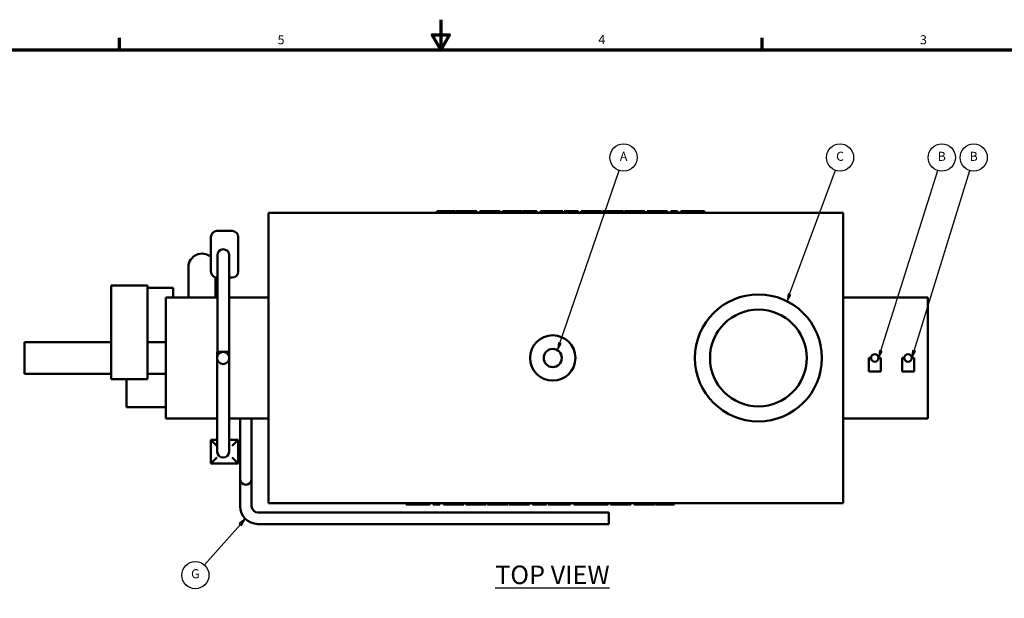
# Model space of a CAD drawing. Units: inches. Extents: x 1 to 424, y 8 to 267.
# Drawn here: x 143 to 306, y 172 to 267 of the extents above; entities that cross this region are included whole.
import ezdxf

# ---------------------------------------------------------------- set-up
doc = ezdxf.new("R2010")
doc.units = ezdxf.units.IN
doc.header["$LTSCALE"] = 12.5
doc.header["$MEASUREMENT"] = 0
for name, color, linetype, lineweight in [('Border (ANSI)', 7, 'Continuous', 70), ('Symbol (ANSI)', 7, 'Continuous', 25), ('Visible (ANSI)', 7, 'Continuous', 50)]:
    doc.layers.add(name, color=color, linetype=linetype, lineweight=lineweight)
doc.styles.add('Note Text (ANSI)', font='tahoma.ttf')

# ---------------------------------------------------------------- blocks, each defined once
blk = doc.blocks.new('Borders Default Border')
at = {"layer": 'Border (ANSI)'}
for p, q in [((12.75, 21), (12.75, 21.16)), ((21.25, 21), (21.25, 21.16))]:
    blk.add_line(p, q, dxfattribs=at)
at = {"layer": 'Border (ANSI)', "flags": 128}
for points in [[(17, 21.4), (17, 21), (16.885, 21.2), (17.115, 21.2), (17, 21)], [(0.5, 1), (0.5, 21), (33.5, 21), (33.5, 1), (0.5, 1)]]:
    blk.add_lwpolyline(points, dxfattribs=at)
at = {"layer": 'Border (ANSI)', "char_height": 0.12, "attachment_point": 7, "style": 'Note Text (ANSI)'}
for s, insert in [('5', (14.84, 21.037)), ('4', (19.083, 21.04)), ('3', (23.338, 21.037))]:
    blk.add_mtext(s, dxfattribs=dict(at, insert=insert))
blk = doc.blocks.new('Balloon1')
at = {"layer": 'Symbol (ANSI)'}
for p, q in [((14.348, 14.725), (13.871, 14.189)), ((14.413, 14.799), (14.333, 14.738)), ((14.333, 14.738), (14.363, 14.712)), ((14.348, 14.725), (14.413, 14.799)), ((14.363, 14.712), (14.413, 14.799))]:
    blk.add_line(p, q, dxfattribs=at)
at = {"layer": 'Symbol (ANSI)', "flags": 128}
blk.add_lwpolyline([(14.363, 14.712), (14.413, 14.799), (14.333, 14.738), (14.363, 14.712)], dxfattribs=at)
at = {"layer": 'Symbol (ANSI)'}
blk.add_circle((13.752, 14.054), 0.18, dxfattribs=at)
blk.add_solid([(14.363, 14.712), (14.413, 14.799), (14.333, 14.738), (14.363, 14.712)], dxfattribs=at)
at = {"layer": 'Symbol (ANSI)', "insert": (13.752, 14.056), "char_height": 0.12, "attachment_point": 5, "style": 'Note Text (ANSI)'}
blk.add_mtext('G', dxfattribs=at)
blk = doc.blocks.new('Balloon2')
at = {"layer": 'Symbol (ANSI)'}
for p, q in [((18.573, 17.122), (19.358, 19.407)), ((18.554, 17.128), (18.541, 17.029)), ((18.573, 17.122), (18.541, 17.029)), ((18.541, 17.029), (18.592, 17.116)), ((18.592, 17.116), (18.554, 17.128))]:
    blk.add_line(p, q, dxfattribs=at)
at = {"layer": 'Symbol (ANSI)', "flags": 128}
blk.add_lwpolyline([(18.554, 17.128), (18.541, 17.029), (18.592, 17.116), (18.554, 17.128)], dxfattribs=at)
at = {"layer": 'Symbol (ANSI)'}
blk.add_circle((19.417, 19.577), 0.18, dxfattribs=at)
blk.add_solid([(18.554, 17.128), (18.541, 17.029), (18.592, 17.116), (18.554, 17.128)], dxfattribs=at)
at = {"layer": 'Symbol (ANSI)', "insert": (19.417, 19.577), "char_height": 0.12, "attachment_point": 5, "style": 'Note Text (ANSI)'}
blk.add_mtext('A', dxfattribs=at)
blk = doc.blocks.new('Balloon3')
at = {"layer": 'Symbol (ANSI)'}
for p, q in [((21.613, 17.768), (22.218, 19.408)), ((21.594, 17.775), (21.579, 17.675)), ((21.613, 17.768), (21.579, 17.675)), ((21.579, 17.675), (21.631, 17.761)), ((21.631, 17.761), (21.594, 17.775))]:
    blk.add_line(p, q, dxfattribs=at)
at = {"layer": 'Symbol (ANSI)', "flags": 128}
blk.add_lwpolyline([(21.594, 17.775), (21.579, 17.675), (21.631, 17.761), (21.594, 17.775)], dxfattribs=at)
at = {"layer": 'Symbol (ANSI)'}
blk.add_circle((22.28, 19.577), 0.18, dxfattribs=at)
blk.add_solid([(21.594, 17.775), (21.579, 17.675), (21.631, 17.761), (21.594, 17.775)], dxfattribs=at)
at = {"layer": 'Symbol (ANSI)', "insert": (22.28, 19.578), "char_height": 0.12, "attachment_point": 5, "style": 'Note Text (ANSI)'}
blk.add_mtext('C', dxfattribs=at)
blk = doc.blocks.new('Balloon4')
at = {"layer": 'Symbol (ANSI)'}
for p, q in [((22.82, 17.019), (23.572, 19.406)), ((22.801, 17.025), (22.79, 16.926)), ((22.82, 17.019), (22.79, 16.926)), ((22.79, 16.926), (22.839, 17.013)), ((22.839, 17.013), (22.801, 17.025))]:
    blk.add_line(p, q, dxfattribs=at)
at = {"layer": 'Symbol (ANSI)', "flags": 128}
blk.add_lwpolyline([(22.801, 17.025), (22.79, 16.926), (22.839, 17.013), (22.801, 17.025)], dxfattribs=at)
at = {"layer": 'Symbol (ANSI)'}
blk.add_circle((23.626, 19.577), 0.18, dxfattribs=at)
blk.add_solid([(22.801, 17.025), (22.79, 16.926), (22.839, 17.013), (22.801, 17.025)], dxfattribs=at)
at = {"layer": 'Symbol (ANSI)', "insert": (23.626, 19.577), "char_height": 0.12, "attachment_point": 5, "style": 'Note Text (ANSI)'}
blk.add_mtext('B', dxfattribs=at)
blk = doc.blocks.new('Balloon20')
at = {"layer": 'Symbol (ANSI)'}
for p, q in [((23.259, 17.02), (23.995, 19.405)), ((23.24, 17.025), (23.23, 16.926)), ((23.259, 17.02), (23.23, 16.926)), ((23.23, 16.926), (23.278, 17.014)), ((23.278, 17.014), (23.24, 17.025))]:
    blk.add_line(p, q, dxfattribs=at)
at = {"layer": 'Symbol (ANSI)', "flags": 128}
blk.add_lwpolyline([(23.24, 17.025), (23.23, 16.926), (23.278, 17.014), (23.24, 17.025)], dxfattribs=at)
at = {"layer": 'Symbol (ANSI)'}
blk.add_circle((24.048, 19.577), 0.18, dxfattribs=at)
blk.add_solid([(23.24, 17.025), (23.23, 16.926), (23.278, 17.014), (23.24, 17.025)], dxfattribs=at)
at = {"layer": 'Symbol (ANSI)', "insert": (24.048, 19.577), "char_height": 0.12, "attachment_point": 5, "style": 'Note Text (ANSI)'}
blk.add_mtext('B', dxfattribs=at)

msp = doc.modelspace()

# ---------------------------------------------------------------- linework, layer by layer
at = {"layer": 'Visible (ANSI)'}
for p, q in [((279, 235.57), (184, 235.57)), ((184, 187.57), (184, 235.57)), ((211.81, 235.82), (211.91, 235.82)), ((211.81, 235.57), (211.81, 235.82)), ((211.91, 235.82), (213.36, 235.82)), ((211.91, 235.57), (211.91, 235.82)), ((213.36, 235.82), (214.77, 235.82)), ((214.77, 235.82), (214.89, 235.82)), ((214.77, 235.57), (214.77, 235.82)), ((214.89, 235.57), (214.89, 235.82)), ((215.03, 235.57), (215.03, 235.82)), ((215.03, 235.82), (215.1, 235.82)), ((215.1, 235.57), (215.1, 235.82)), ((215.1, 235.82), (216.46, 235.82)), ((216.46, 235.57), (216.46, 235.82)), ((216.46, 235.82), (217.29, 235.82)), ((217.29, 235.57), (217.29, 235.82)), ((217.29, 235.82), (218.43, 235.82)), ((218.43, 235.57), (218.43, 235.82)), ((218.96, 235.57), (218.96, 235.82)), ((218.96, 235.82), (219.32, 235.82)), ((219.32, 235.82), (220.64, 235.82)), ((220.64, 235.82), (222.29, 235.82)), ((222.29, 235.57), (222.29, 235.82)), ((222.69, 235.57), (222.69, 235.82)), ((222.69, 235.82), (223.05, 235.82)), ((223.05, 235.82), (224.37, 235.82)), ((224.37, 235.82), (226.02, 235.82)), ((226.02, 235.57), (226.02, 235.82)), ((226.08, 235.82), (226.61, 235.82)), ((226.08, 235.57), (226.08, 235.82)), ((226.61, 235.82), (227.32, 235.82)), ((227.32, 235.82), (228.36, 235.82)), ((227.32, 235.57), (227.32, 235.82)), ((228.36, 235.57), (228.36, 235.82)), ((228.95, 235.57), (228.95, 235.82)), ((228.95, 235.82), (229.13, 235.82)), ((229.13, 235.57), (229.13, 235.82)), ((229.13, 235.82), (230.33, 235.82)), ((230.33, 235.82), (232.64, 235.82)), ((232.64, 235.57), (232.64, 235.82)), ((232.91, 235.82), (233.45, 235.82)), ((232.91, 235.57), (232.91, 235.82)), ((233.45, 235.82), (234.15, 235.82)), ((234.15, 235.82), (235.19, 235.82)), ((234.15, 235.57), (234.15, 235.82)), ((235.19, 235.57), (235.19, 235.82)), ((235.72, 235.82), (237.44, 235.82)), ((235.72, 235.57), (235.72, 235.82)), ((237.44, 235.82), (239.07, 235.82)), ((239.07, 235.57), (239.07, 235.82)), ((239.25, 235.57), (239.25, 235.82)), ((239.25, 235.82), (240.37, 235.82)), ((240.37, 235.57), (240.37, 235.82)), ((240.37, 235.82), (240.95, 235.82)), ((240.95, 235.57), (240.95, 235.82)), ((240.95, 235.82), (241.52, 235.82)), ((241.52, 235.57), (241.52, 235.82)), ((241.52, 235.82), (242.68, 235.82)), ((242.68, 235.57), (242.68, 235.82)), ((242.88, 235.57), (242.88, 235.82)), ((242.88, 235.82), (243.02, 235.82)), ((243.02, 235.57), (243.02, 235.82)), ((243.02, 235.82), (243.32, 235.82)), ((243.32, 235.82), (244.63, 235.82)), ((244.63, 235.82), (245.62, 235.82)), ((245.62, 235.82), (246.13, 235.82)), ((246.13, 235.57), (246.13, 235.82)), ((246.13, 235.82), (246.21, 235.82)), ((246.21, 235.57), (246.21, 235.82)), ((246.59, 235.82), (248.31, 235.82)), ((246.59, 235.57), (246.59, 235.82)), ((248.31, 235.82), (249.95, 235.82)), ((249.95, 235.57), (249.95, 235.82)), ((250.52, 235.82), (251.63, 235.82)), ((250.52, 235.57), (250.52, 235.82)), ((251.63, 235.57), (251.63, 235.82)), ((252.2, 235.82), (252.24, 235.82)), ((252.2, 235.57), (252.2, 235.82)), ((252.24, 235.82), (254.07, 235.82)), ((252.24, 235.57), (252.24, 235.82)), ((254.07, 235.82), (256.09, 235.82)), ((256.09, 235.57), (256.09, 235.82)), ((279, 187.57), (279, 235.57)), ((174.48, 231.57), (174.48, 225.86)), ((177.98, 232.57), (175.48, 232.57)), ((178.98, 225.86), (178.98, 231.57)), ((175.55, 228.57), (175.55, 226.57)), ((177.5, 226.57), (177.5, 228.57)), ((170.75, 226.57), (170.75, 221.57)), ((175.55, 212.57), (175.55, 226.57)), ((177.5, 212.57), (177.5, 226.57)), ((175.25, 221.57), (175.25, 224.88)), ((175.48, 224.86), (175.55, 224.86)), ((177.5, 224.86), (177.98, 224.86)), ((158, 208.07), (158, 223.57)), ((158, 223.57), (164, 223.57)), ((164, 223.57), (164, 208.07)), ((168.25, 223.19), (164, 223.19)), ((168.25, 221.57), (168.25, 223.19)), ((167, 201.57), (167, 221.57)), ((167, 221.57), (175.55, 221.57)), ((177.5, 221.57), (184, 221.57)), ((279, 221.57), (293, 221.57)), ((293, 201.57), (293, 221.57)), ((143.63, 214.19), (158, 214.19)), ((143.63, 208.94), (143.63, 214.19)), ((164, 214.19), (167, 214.19)), ((175.53, 212.57), (176.5, 212.57)), ((175.53, 212.57), (175.53, 211.79)), ((176.5, 212.57), (176.51, 212.57)), ((176.51, 212.57), (177.5, 212.57)), ((177.48, 212.57), (177.48, 211.79)), ((175.53, 211.35), (175.53, 198.07)), ((177.48, 211.35), (177.48, 198.07)), ((283.63, 211.57), (283.25, 211.57)), ((283.25, 211.57), (283.25, 209.32)), ((285.25, 211.57), (284.88, 211.57)), ((285.25, 211.57), (285.25, 209.32)), ((289.13, 211.57), (288.75, 211.57)), ((288.75, 211.57), (288.75, 209.32)), ((290.75, 211.57), (290.38, 211.57)), ((290.75, 211.57), (290.75, 209.32)), ((158, 208.94), (143.63, 208.94)), ((167, 208.94), (164, 208.94)), ((283.25, 209.32), (285.25, 209.32)), ((288.75, 209.32), (290.75, 209.32)), ((158, 208.07), (164, 208.07)), ((160.5, 208.07), (160.5, 203.44)), ((160.5, 203.44), (167, 203.44)), ((167, 201.57), (175.53, 201.57)), ((177.48, 201.57), (184, 201.57)), ((179.3, 201.57), (179.3, 193.57)), ((181.2, 201.57), (181.2, 193.57)), ((279, 201.57), (293, 201.57)), ((175.53, 198.04), (174.48, 198.04)), ((175.48, 197.04), (174.48, 198.04)), ((174.48, 198.04), (174.48, 194.1)), ((175.53, 198.07), (175.53, 196.07)), ((177.48, 196.07), (177.48, 198.07)), ((178.98, 198.04), (177.48, 198.04)), ((178.98, 198.04), (177.98, 197.04)), ((178.98, 194.1), (178.98, 198.04)), ((174.48, 194.1), (175.48, 195.1)), ((174.48, 194.1), (178.98, 194.1)), ((177.98, 195.1), (178.98, 194.1)), ((179.3, 193.57), (179.3, 191.57)), ((181.2, 191.57), (181.2, 193.57)), ((179.3, 191.57), (179.3, 189.57)), ((181.2, 189.57), (181.2, 191.57)), ((179.3, 189.57), (179.3, 187.07)), ((181.2, 189.57), (181.2, 187.07)), ((184, 187.57), (279, 187.57)), ((206.77, 187.57), (206.77, 187.32)), ((208.79, 187.32), (206.77, 187.32)), ((210.62, 187.32), (208.79, 187.32)), ((210.62, 187.57), (210.62, 187.32)), ((210.66, 187.32), (210.62, 187.32)), ((210.66, 187.57), (210.66, 187.32)), ((211.23, 187.57), (211.23, 187.32)), ((212.34, 187.32), (211.23, 187.32)), ((212.34, 187.57), (212.34, 187.32)), ((212.91, 187.57), (212.91, 187.32)), ((214.55, 187.32), (212.91, 187.32)), ((216.27, 187.32), (214.55, 187.32)), ((216.27, 187.57), (216.27, 187.32)), ((216.65, 187.57), (216.65, 187.32)), ((216.74, 187.32), (216.65, 187.32)), ((216.74, 187.57), (216.74, 187.32)), ((217.24, 187.32), (216.74, 187.32)), ((218.23, 187.32), (217.24, 187.32)), ((219.54, 187.32), (218.23, 187.32)), ((219.84, 187.32), (219.54, 187.32)), ((219.84, 187.57), (219.84, 187.32)), ((219.98, 187.32), (219.84, 187.32)), ((219.98, 187.57), (219.98, 187.32)), ((220.19, 187.57), (220.19, 187.32)), ((221.34, 187.32), (220.19, 187.32)), ((221.34, 187.57), (221.34, 187.32)), ((221.91, 187.32), (221.34, 187.32)), ((221.91, 187.57), (221.91, 187.32)), ((222.49, 187.32), (221.91, 187.32)), ((222.49, 187.57), (222.49, 187.32)), ((223.61, 187.32), (222.49, 187.32)), ((223.61, 187.57), (223.61, 187.32)), ((223.79, 187.57), (223.79, 187.32)), ((225.42, 187.32), (223.79, 187.32)), ((227.15, 187.32), (225.42, 187.32)), ((227.15, 187.57), (227.15, 187.32)), ((227.67, 187.57), (227.67, 187.32)), ((228.71, 187.32), (227.67, 187.32)), ((228.71, 187.57), (228.71, 187.32)), ((229.41, 187.32), (228.71, 187.32)), ((229.95, 187.32), (229.41, 187.32)), ((229.95, 187.57), (229.95, 187.32)), ((230.22, 187.57), (230.22, 187.32)), ((232.53, 187.32), (230.22, 187.32)), ((233.73, 187.32), (232.53, 187.32)), ((233.73, 187.57), (233.73, 187.32)), ((233.91, 187.32), (233.73, 187.32)), ((233.91, 187.57), (233.91, 187.32)), ((234.5, 187.57), (234.5, 187.32)), ((235.54, 187.32), (234.5, 187.32)), ((235.54, 187.57), (235.54, 187.32)), ((236.25, 187.32), (235.54, 187.32)), ((236.79, 187.32), (236.25, 187.32)), ((236.79, 187.57), (236.79, 187.32)), ((236.84, 187.57), (236.84, 187.32)), ((238.5, 187.32), (236.84, 187.32)), ((239.81, 187.32), (238.5, 187.32)), ((240.17, 187.32), (239.81, 187.32)), ((240.17, 187.57), (240.17, 187.32)), ((240.57, 187.57), (240.57, 187.32)), ((242.23, 187.32), (240.57, 187.32)), ((243.54, 187.32), (242.23, 187.32)), ((243.9, 187.32), (243.54, 187.32)), ((243.9, 187.57), (243.9, 187.32)), ((244.44, 187.57), (244.44, 187.32)), ((245.57, 187.32), (244.44, 187.32)), ((245.57, 187.57), (245.57, 187.32)), ((246.4, 187.32), (245.57, 187.32)), ((246.4, 187.57), (246.4, 187.32)), ((247.77, 187.32), (246.4, 187.32)), ((247.77, 187.57), (247.77, 187.32)), ((247.83, 187.32), (247.77, 187.32)), ((247.83, 187.57), (247.83, 187.32)), ((247.97, 187.57), (247.97, 187.32)), ((248.09, 187.32), (247.97, 187.32)), ((248.09, 187.57), (248.09, 187.32)), ((249.5, 187.32), (248.09, 187.32)), ((250.95, 187.32), (249.5, 187.32)), ((250.95, 187.57), (250.95, 187.32)), ((251.05, 187.32), (250.95, 187.32)), ((251.05, 187.57), (251.05, 187.32)), ((182.25, 186.02), (240.25, 186.02)), ((240.25, 186.02), (240.25, 184.12)), ((182.25, 184.12), (240.25, 184.12))]:
    msp.add_line(p, q, dxfattribs=at)
for centre, radius in [((265, 211.57), 10.5), ((265, 211.57), 8), ((231, 211.57), 3.75), ((176.5, 211.57), 1), ((231, 211.57), 1.5), ((284.25, 211.57), 0.625), ((289.75, 211.57), 0.625)]:
    msp.add_circle(centre, radius, dxfattribs=at)
for centre, radius, start, end in [((175.48, 231.57), 1, 90, 180), ((177.98, 231.57), 1, 0, 90), ((173, 226.57), 2.25, 49.0382, 180), ((176.52, 228.57), 0.975, 0, 180), ((175.48, 225.86), 1, 180, 270), ((177.98, 225.86), 1, 270, 0), ((176.5, 196.07), 0.975, 180, 0), ((180.25, 191.57), 0.95, 180, 0), ((182.25, 187.07), 2.95, 180, 270), ((182.25, 187.07), 1.05, 180, 270)]:
    msp.add_arc(centre, radius, start, end, dxfattribs=at)

# ---------------------------------------------------------------- block references
at = {"xscale": 12.5, "yscale": 12.5, "zscale": 12.5}
msp.add_blockref('Borders Default Border', (0, 0), dxfattribs=at)
at = {"layer": 'Symbol (ANSI)', "xscale": 12.5, "yscale": 12.5, "zscale": 12.5}
for name in ['Balloon2', 'Balloon3', 'Balloon4', 'Balloon20', 'Balloon1']:
    msp.add_blockref(name, (0, 0), dxfattribs=at)

# ---------------------------------------------------------------- texts
at = {"layer": 'Symbol (ANSI)', "insert": (221.48, 177.25), "char_height": 1.53, "width": 22.4015, "attachment_point": 1, "style": 'Note Text (ANSI)'}
msp.add_mtext('{\\H2x;\\LTOP VIEW}', dxfattribs=at)

doc.saveas('drawing.dxf')
